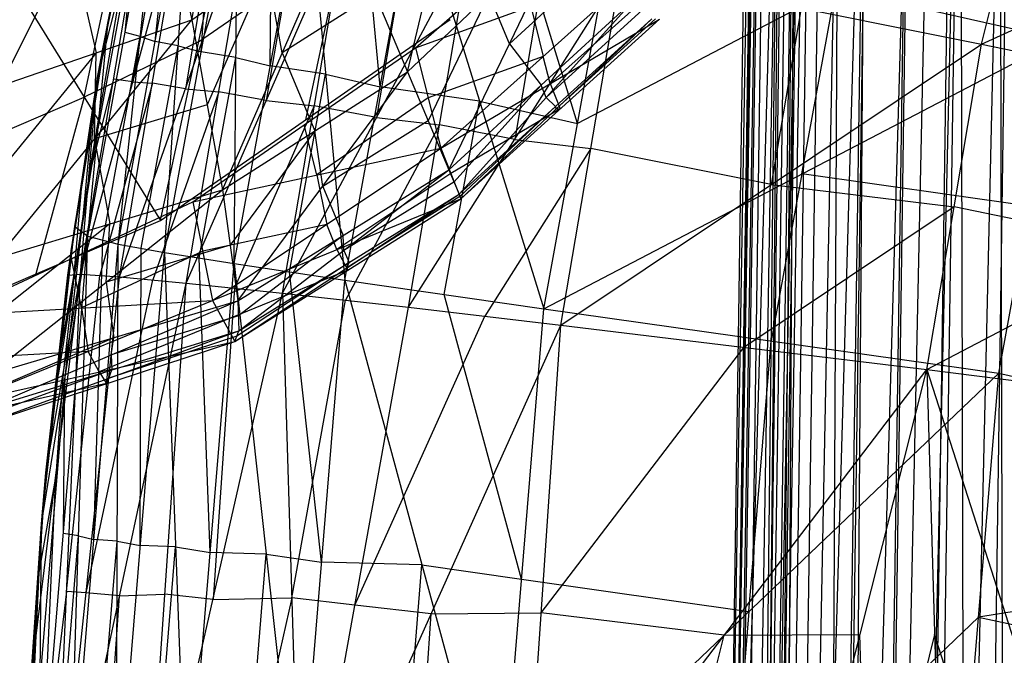
# Model space of a CAD drawing. Units: millimetres. Extents: x -13 to 474, y -12 to 447.
# Drawn here: x 10 to 29, y 288 to 300 of the extents above; entities that cross this region are included whole.
import ezdxf

# ---------------------------------------------------------------- set-up
doc = ezdxf.new("R2010")
doc.units = ezdxf.units.MM
doc.header["$MEASUREMENT"] = 0
doc.layers.add('Livello 01', color=7, linetype='Continuous', true_color=0xc80000)

msp = doc.modelspace()

# ---------------------------------------------------------------- linework, layer by layer
at = {"layer": 'Livello 01'}
for p, q in [((22.988, 20.389, 320.227), (28.023, 366.021, 314.593)), ((24.705, 250.798, 317.592), (28.023, 366.021, 314.593)), ((28.023, 366.021, 314.593), (28.291, 250.776, 316.077)), ((28.291, 250.776, 316.077), (29.969, 366.007, 314.199)), ((20.277, 20.611, 323.013), (25.306, 365.807, 317.387)), ((22.451, 193.168, 322.157), (25.306, 365.807, 317.387)), ((23.027, 135.646, 319.469), (25.306, 365.807, 317.387)), ((24.705, 250.798, 317.592), (26.383, 365.95, 315.715)), ((24.705, 250.798, 317.592), (25.306, 365.807, 317.387)), ((22.451, 193.168, 322.157), (24.963, 365.613, 319.346)), ((25.135, 365.71, 318.367), (23.707, 279.391, 320.752)), ((25.055, 365.247, 322.853), (23.799, 279.024, 324.258)), ((22.451, 193.168, 322.157), (25.147, 364.881, 326.36)), ((23.799, 279.024, 324.258), (25.239, 364.514, 329.866)), ((22.451, 193.168, 322.157), (25.33, 364.148, 333.373)), ((24.043, 249.178, 349.25), (25.33, 364.148, 333.373)), ((24.043, 249.178, 349.25), (25.514, 363.416, 340.387)), ((24.043, 249.178, 349.25), (25.697, 362.683, 347.4)), ((21.156, 22.255, 354.819), (26.113, 362.477, 349.274)), ((22.39, 135.673, 351.1), (26.113, 362.477, 349.274)), ((24.043, 249.178, 349.25), (26.113, 362.477, 349.274)), ((25.552, 248.957, 352.699), (26.113, 362.477, 349.274)), ((25.552, 248.957, 352.699), (27.203, 362.283, 350.852)), ((23.854, 22.317, 357.441), (28.805, 362.129, 351.902)), ((23.9, 135.632, 354.546), (28.805, 362.129, 351.902)), ((25.552, 248.957, 352.699), (28.805, 362.129, 351.902)), ((28.805, 362.129, 351.902), (29.035, 248.786, 354.117)), ((26.364, 308.409, 316.092), (23.846, 135.593, 318.909)), ((23.866, 193.222, 318.53), (25.006, 308.302, 317.489)), ((25.006, 308.302, 317.489), (24.167, 250.726, 318.428)), ((25.506, 193.205, 317.41), (26.364, 308.409, 316.092)), ((28.157, 308.398, 315.335), (25.506, 193.205, 317.41)), ((25.639, 135.582, 318.152), (28.157, 308.398, 315.335)), ((24.687, 306.663, 341.312), (23.247, 221.173, 335.704)), ((23.891, 278.658, 327.765), (24.687, 306.663, 341.312)), ((13.481, 300.312, 758.921), (14.668, 306.204, 756.162)), ((28.563, 299.847, 796.32), (30.167, 306.24, 796.208)), ((25.078, 305.828, 349.262), (24.251, 249.075, 350.187)), ((23.635, 192.366, 352.046), (25.833, 305.717, 350.986)), ((26.33, 192.223, 354.672), (28.92, 305.458, 353.01)), ((27.178, 305.543, 352.301), (26.353, 248.881, 353.224)), ((17.603, 299.319, 762.314), (18.905, 304.892, 758.547)), ((9.828, 299.049, 759.465), (12.537, 304.453, 756.357)), ((12.537, 304.453, 756.357), (13.481, 300.312, 758.921)), ((11.674, 299.179, 776.899), (12.674, 304.164, 772.356)), ((11.882, 300.279, 772.424), (12.674, 304.164, 772.356)), ((11.497, 296.178, 763.717), (12.919, 303.956, 763.581)), ((11.882, 300.279, 772.424), (12.919, 303.956, 763.581)), ((12.073, 296.03, 759.882), (12.919, 303.956, 763.581)), ((28.563, 299.847, 796.32), (37.75, 304.029, 798.408)), ((12.073, 296.03, 759.882), (13.487, 303.761, 759.747)), ((12.78, 299.896, 759.815), (13.203, 303.859, 761.664)), ((12.958, 295.868, 757.748), (13.487, 303.761, 759.747)), ((13.658, 299.698, 757.681), (13.923, 303.645, 758.681)), ((12.958, 295.868, 757.748), (14.359, 303.528, 757.615)), ((14.288, 295.656, 756.409), (14.359, 303.528, 757.615)), ((14.979, 299.433, 756.343), (15.014, 303.369, 756.946)), ((12.883, 296.482, 784.147), (14.34, 303.303, 798.021)), ((14.288, 295.656, 756.409), (15.669, 303.21, 756.277)), ((15.669, 303.21, 756.277), (16.403, 295.342, 755.52)), ((17.754, 299.776, 784.067), (21.647, 303.187, 783.673)), ((17.079, 299.033, 755.456), (16.712, 302.967, 755.834)), ((11.353, 295.454, 779.649), (12.623, 302.909, 779.519)), ((11.353, 295.454, 779.649), (13.358, 302.802, 782.279)), ((11.674, 299.179, 776.899), (12.385, 302.912, 776.834)), ((11.674, 299.179, 776.899), (12.623, 302.909, 779.519)), ((12.098, 295.404, 782.408), (13.358, 302.802, 782.279)), ((12.99, 302.856, 780.899), (12.355, 299.128, 780.964)), ((13.988, 302.694, 783.661), (13.358, 298.995, 783.726)), ((16.403, 295.342, 755.52), (17.754, 302.725, 755.392)), ((17.754, 302.725, 755.392), (20.202, 294.795, 754.948)), ((12.098, 295.404, 782.408), (14.617, 302.586, 785.043)), ((13.375, 295.285, 785.171), (14.617, 302.586, 785.043)), ((15.523, 302.418, 786.392), (14.902, 298.768, 786.455)), ((11.427, 298.837, 791.41), (12.156, 302.247, 798.347)), ((11.778, 299.729, 774.661), (12.278, 302.222, 772.39)), ((13.375, 295.285, 785.171), (16.429, 302.251, 787.74)), ((13.481, 300.312, 758.921), (16.351, 302.297, 758.655)), ((14.065, 297.067, 762.623), (16.351, 302.297, 758.655)), ((15.213, 295.092, 787.865), (16.429, 302.251, 787.74)), ((16.351, 302.297, 758.655), (17.603, 299.319, 762.314)), ((17.603, 299.319, 762.314), (20.709, 302.264, 762.114)), ((18.39, 297.445, 766.922), (20.709, 302.264, 762.114)), ((20.85, 298.334, 754.886), (19.625, 302.299, 755.108)), ((12.401, 302.118, 768.003), (11.689, 298.229, 768.07)), ((12.208, 300.067, 763.649), (12.401, 302.118, 768.003)), ((17.616, 302.023, 789.013), (17.008, 298.444, 789.076)), ((20.202, 294.795, 754.948), (21.497, 301.873, 754.825)), ((21.497, 301.873, 754.825), (30.06, 299.942, 754.607)), ((11.182, 301.751, 757.911), (11.655, 299.681, 759.193)), ((12.174, 301.672, 774.627), (11.778, 299.729, 774.661)), ((13.612, 299.893, 791.084), (16.379, 301.81, 791.018)), ((15.213, 295.092, 787.865), (18.804, 301.796, 790.286)), ((16.379, 301.81, 791.018), (15.651, 298.399, 784.081)), ((17.621, 294.822, 790.408), (18.804, 301.796, 790.286)), ((21.313, 301.472, 764.37), (19.55, 299.854, 764.518)), ((20.239, 301.514, 791.446), (19.648, 298.027, 791.507)), ((14.916, 301.304, 758.788), (13.773, 298.689, 760.772)), ((15.208, 299.682, 760.639), (14.916, 301.304, 758.788)), ((17.754, 299.776, 784.067), (22.153, 301.367, 777.761)), ((18.236, 297.862, 778.17), (22.153, 301.367, 777.761)), ((9.972, 301.191, 798.673), (12.883, 296.482, 784.147)), ((17.621, 294.822, 790.408), (21.674, 301.232, 792.605)), ((20.532, 294.481, 792.723), (21.674, 301.232, 792.605)), ((21.674, 301.232, 792.605), (28.563, 299.847, 796.32)), ((11.514, 297.317, 778.274), (12.149, 301.044, 778.209)), ((25.778, 300.907, 754.716), (20.85, 298.334, 754.886)), ((25.131, 297.368, 754.778), (25.778, 300.907, 754.716)), ((16.977, 300.808, 760.484), (15.208, 299.682, 760.639)), ((19.156, 300.791, 762.214), (17.996, 298.382, 764.618)), ((19.55, 299.854, 764.518), (19.156, 300.791, 762.214)), ((22.282, 300.847, 774.831), (20.323, 299.094, 775.036)), ((18.39, 297.445, 766.922), (21.917, 300.68, 766.627)), ((18.586, 296.983, 769.515), (21.917, 300.68, 766.627)), ((19.954, 300.572, 780.914), (20.195, 299.614, 777.966)), ((25.119, 300.539, 794.462), (24.548, 297.164, 794.521)), ((22.091, 300.504, 767.901), (20.252, 298.831, 768.071)), ((9.767, 295.764, 763.183), (13.481, 300.312, 758.921)), ((9.828, 299.049, 759.465), (13.481, 300.312, 758.921)), ((11.111, 295.438, 776.964), (11.882, 300.279, 772.424)), ((11.248, 296.367, 772.492), (11.882, 300.279, 772.424)), ((11.497, 296.178, 763.717), (11.882, 300.279, 772.424)), ((11.674, 299.179, 776.899), (11.882, 300.279, 772.424)), ((12.883, 296.482, 784.147), (18.418, 300.317, 784.016)), ((13.481, 300.312, 758.921), (14.065, 297.067, 762.623)), ((18.236, 297.862, 778.17), (22.411, 300.327, 771.902)), ((18.586, 296.983, 769.515), (22.265, 300.328, 769.176)), ((18.618, 296.896, 772.277), (22.265, 300.328, 769.176)), ((18.618, 296.896, 772.277), (22.411, 300.327, 771.902)), ((22.338, 300.328, 770.539), (20.441, 298.612, 770.727)), ((11.785, 296.104, 761.8), (12.496, 299.993, 761.732)), ((12.496, 299.993, 761.732), (12.208, 300.067, 763.649)), ((12.496, 299.993, 761.732), (12.78, 299.896, 759.815)), ((13.612, 299.893, 791.084), (11.427, 298.837, 791.41)), ((12.515, 295.949, 758.815), (13.223, 299.815, 758.748)), ((13.223, 299.815, 758.748), (12.78, 299.896, 759.815)), ((13.223, 299.815, 758.748), (13.658, 299.698, 757.681)), ((13.504, 296.839, 784.165), (17.754, 299.776, 784.067)), ((17.754, 299.776, 784.067), (18.236, 297.862, 778.17)), ((19.55, 299.854, 764.518), (20.154, 299.062, 766.774)), ((20.202, 294.795, 754.948), (30.06, 299.942, 754.607)), ((20.532, 294.481, 792.723), (28.563, 299.847, 796.32)), ((27.519, 293.632, 796.428), (28.563, 299.847, 796.32)), ((28.563, 299.847, 796.32), (36.311, 298.254, 798.508)), ((28.893, 293.562, 754.718), (30.06, 299.942, 754.607)), ((11.655, 299.681, 759.193), (9.797, 297.407, 761.324)), ((11.497, 297.859, 774.694), (11.778, 299.729, 774.661)), ((11.624, 298.038, 761.052), (11.655, 299.681, 759.193)), ((13.623, 295.762, 757.078), (14.323, 299.592, 757.012)), ((14.323, 299.592, 757.012), (13.658, 299.698, 757.681)), ((14.323, 299.592, 757.012), (14.979, 299.433, 756.343)), ((15.208, 299.682, 760.639), (15.834, 298.193, 762.468)), ((20.195, 299.614, 777.966), (17.995, 298.819, 781.119)), ((20.323, 299.094, 775.036), (20.195, 299.614, 777.966)), ((16.036, 299.276, 755.899), (14.979, 299.433, 756.343)), ((14.065, 297.067, 762.623), (17.603, 299.319, 762.314)), ((14.359, 294.945, 767.249), (17.603, 299.319, 762.314)), ((15.345, 295.499, 755.965), (16.036, 299.276, 755.899)), ((16.036, 299.276, 755.899), (17.079, 299.033, 755.456)), ((17.603, 299.319, 762.314), (18.39, 297.445, 766.922)), ((11.111, 295.438, 776.964), (11.674, 299.179, 776.899)), ((11.353, 295.454, 779.649), (11.674, 299.179, 776.899)), ((11.988, 299.181, 779.584), (11.514, 297.317, 778.274)), ((12.728, 299.103, 782.344), (11.726, 295.429, 781.029)), ((12.355, 299.128, 780.964), (11.988, 299.181, 779.584)), ((12.355, 299.128, 780.964), (12.728, 299.103, 782.344)), ((13.358, 298.995, 783.726), (12.728, 299.103, 782.344)), ((18.978, 298.76, 755.17), (17.079, 299.033, 755.456)), ((20.154, 299.062, 766.774), (18.488, 297.214, 768.219)), ((20.252, 298.831, 768.071), (20.154, 299.062, 766.774)), ((20.323, 299.094, 775.036), (20.514, 298.612, 772.089)), ((9.049, 297.814, 791.179), (11.427, 298.837, 791.41)), ((11.427, 298.837, 791.41), (10.505, 295.46, 783.916)), ((13.996, 298.936, 785.107), (12.737, 295.345, 783.79)), ((13.358, 298.995, 783.726), (13.996, 298.936, 785.107)), ((14.902, 298.768, 786.455), (13.996, 298.936, 785.107)), ((20.252, 298.831, 768.071), (20.425, 298.656, 769.346)), ((13.773, 298.689, 760.772), (11.624, 298.038, 761.052)), ((15.821, 298.672, 787.803), (14.294, 295.189, 786.518)), ((14.902, 298.768, 786.455), (15.821, 298.672, 787.803)), ((17.008, 298.444, 789.076), (15.821, 298.672, 787.803)), ((17.995, 298.819, 781.119), (15.87, 297.35, 781.168)), ((18.303, 295.068, 755.234), (18.978, 298.76, 755.17)), ((20.425, 298.656, 769.346), (18.602, 296.939, 770.896)), ((18.978, 298.76, 755.17), (20.85, 298.334, 754.886)), ((20.441, 298.612, 770.727), (20.425, 298.656, 769.346)), ((20.514, 298.612, 772.089), (18.427, 297.379, 775.224)), ((20.441, 298.612, 770.727), (20.514, 298.612, 772.089)), ((11.18, 295.903, 774.728), (11.565, 298.323, 772.458)), ((11.565, 298.323, 772.458), (11.372, 296.273, 768.105)), ((15.87, 297.35, 781.168), (15.629, 298.308, 784.116)), ((17.996, 298.382, 764.618), (15.981, 297.132, 764.781)), ((18.212, 298.309, 790.347), (16.417, 294.957, 789.137)), ((17.008, 298.444, 789.076), (18.212, 298.309, 790.347)), ((19.648, 298.027, 791.507), (18.212, 298.309, 790.347)), ((11.372, 296.273, 768.105), (11.689, 298.229, 768.07)), ((15.834, 298.193, 762.468), (14.212, 296.006, 764.936)), ((15.981, 297.132, 764.781), (15.834, 298.193, 762.468)), ((27.519, 293.632, 796.428), (36.311, 298.254, 798.508)), ((11.624, 298.038, 761.052), (11.916, 296.415, 762.903)), ((19.648, 298.027, 791.507), (21.103, 297.857, 792.664)), ((11.497, 297.859, 774.694), (11.18, 295.903, 774.728)), ((11.393, 297.309, 776.931), (11.497, 297.859, 774.694)), ((13.504, 296.839, 784.165), (18.236, 297.862, 778.17)), ((13.879, 294.95, 778.38), (18.236, 297.862, 778.17)), ((18.236, 297.862, 778.17), (18.618, 296.896, 772.277)), ((21.103, 297.857, 792.664), (19.077, 294.651, 791.565)), ((24.548, 297.164, 794.521), (21.103, 297.857, 792.664)), ((14.359, 294.945, 767.249), (18.39, 297.445, 766.922)), ((14.382, 294.37, 769.838), (18.39, 297.445, 766.922)), ((15.87, 297.35, 781.168), (16.058, 296.406, 778.275)), ((18.427, 297.379, 775.224), (16.249, 295.923, 775.328)), ((18.39, 297.445, 766.922), (18.586, 296.983, 769.515)), ((25.131, 297.368, 754.778), (24.547, 294.179, 754.833)), ((29.476, 296.752, 754.663), (25.131, 297.368, 754.778)), ((11.514, 297.317, 778.274), (11.232, 295.446, 778.307)), ((11.232, 295.446, 778.307), (11.393, 297.309, 776.931)), ((18.488, 297.214, 768.219), (16.386, 295.907, 768.38)), ((24.548, 297.164, 794.521), (28.041, 296.739, 796.374)), ((9.623, 293.538, 767.726), (14.065, 297.067, 762.623)), ((9.767, 295.764, 763.183), (14.065, 297.067, 762.623)), ((14.065, 297.067, 762.623), (14.359, 294.945, 767.249)), ((14.301, 294.172, 772.58), (18.586, 296.983, 769.515)), ((14.382, 294.37, 769.838), (18.586, 296.983, 769.515)), ((15.981, 297.132, 764.781), (16.375, 296.195, 767.086)), ((18.586, 296.983, 769.515), (18.618, 296.896, 772.277)), ((8.868, 294.668, 783.8), (13.504, 296.839, 784.165)), ((13.504, 296.839, 784.165), (13.879, 294.95, 778.38)), ((13.879, 294.95, 778.38), (18.618, 296.896, 772.277)), ((14.301, 294.172, 772.58), (18.618, 296.896, 772.277)), ((18.602, 296.939, 770.896), (16.444, 295.577, 771.048)), ((28.041, 296.739, 796.374), (24.025, 294.057, 794.575)), ((31.915, 295.943, 797.468), (28.041, 296.739, 796.374)), ((8.126, 294.437, 783.685), (12.883, 296.482, 784.147)), ((11.916, 296.415, 762.903), (9.695, 294.651, 765.454)), ((11.844, 295.302, 765.175), (11.916, 296.415, 762.903)), ((16.058, 296.406, 778.275), (13.692, 295.894, 781.272)), ((16.249, 295.923, 775.328), (16.058, 296.406, 778.275)), ((10.613, 290.687, 772.591), (11.248, 296.367, 772.492)), ((10.691, 291.662, 777.03), (11.248, 296.367, 772.492)), ((11.372, 296.273, 768.105), (10.931, 293.527, 772.542)), ((11.055, 293.433, 768.154), (11.372, 296.273, 768.105)), ((11.111, 295.438, 776.964), (11.248, 296.367, 772.492)), ((11.248, 296.367, 772.492), (11.497, 296.178, 763.717)), ((10.562, 284.825, 763.915), (11.497, 296.178, 763.717)), ((10.613, 290.687, 772.591), (11.497, 296.178, 763.717)), ((11.144, 284.744, 760.079), (11.497, 296.178, 763.717)), ((11.144, 284.744, 760.079), (12.073, 296.03, 759.882)), ((11.497, 296.178, 763.717), (12.073, 296.03, 759.882)), ((11.608, 290.387, 759.981), (11.785, 296.104, 761.8)), ((12.038, 284.685, 757.943), (12.073, 296.03, 759.882)), ((12.073, 296.03, 759.882), (12.958, 295.868, 757.748)), ((16.375, 296.195, 767.086), (14.371, 294.657, 768.544)), ((16.386, 295.907, 768.38), (16.375, 296.195, 767.086)), ((10.97, 294.015, 774.761), (11.18, 295.903, 774.728)), ((13.692, 295.894, 781.272), (11.374, 294.809, 781.09)), ((14.212, 296.006, 764.936), (11.844, 295.302, 765.175)), ((12.038, 284.685, 757.943), (12.958, 295.868, 757.748)), ((12.498, 290.276, 757.846), (12.515, 295.949, 758.815)), ((12.958, 295.868, 757.748), (13.38, 284.63, 756.601)), ((12.958, 295.868, 757.748), (14.288, 295.656, 756.409)), ((16.249, 295.923, 775.328), (16.46, 295.534, 772.429)), ((16.386, 295.907, 768.38), (16.484, 295.676, 769.677)), ((11.374, 294.809, 781.09), (11.186, 295.753, 783.982)), ((13.38, 284.63, 756.601), (14.288, 295.656, 756.409)), ((13.834, 290.143, 756.505), (13.623, 295.762, 757.078)), ((14.288, 295.656, 756.409), (15.516, 284.563, 755.709)), ((14.288, 295.656, 756.409), (16.403, 295.342, 755.52)), ((16.484, 295.676, 769.677), (14.342, 294.271, 771.209)), ((16.444, 295.577, 771.048), (16.484, 295.676, 769.677)), ((10.414, 287.773, 777.098), (11.353, 295.454, 779.649)), ((10.691, 291.662, 777.03), (11.353, 295.454, 779.649)), ((10.826, 283.336, 781.229), (11.353, 295.454, 779.649)), ((10.901, 293.55, 776.997), (11.232, 295.446, 778.307)), ((11.232, 295.446, 778.307), (11.022, 293.558, 778.34)), ((11.111, 295.438, 776.964), (11.353, 295.454, 779.649)), ((11.353, 295.454, 779.649), (12.098, 295.404, 782.408)), ((16.46, 295.534, 772.429), (14.09, 294.561, 775.48)), ((15.96, 289.953, 755.615), (15.345, 295.499, 755.965)), ((16.444, 295.577, 771.048), (16.46, 295.534, 772.429)), ((10.691, 291.662, 777.03), (11.111, 295.438, 776.964)), ((10.826, 283.336, 781.229), (12.098, 295.404, 782.408)), ((10.826, 283.336, 781.229), (13.375, 295.285, 785.171)), ((11.09, 289.395, 780.439), (11.726, 295.429, 781.029)), ((11.462, 289.37, 781.819), (12.737, 295.345, 783.79)), ((11.844, 295.302, 765.175), (11.991, 294.242, 767.488)), ((12.098, 295.404, 782.408), (13.375, 295.285, 785.171)), ((12.562, 283.399, 785.375), (13.375, 295.285, 785.171)), ((13.375, 295.285, 785.171), (15.213, 295.092, 787.865)), ((15.516, 284.563, 755.709), (16.403, 295.342, 755.52)), ((16.403, 295.342, 755.52), (19.352, 284.462, 755.128)), ((16.403, 295.342, 755.52), (20.202, 294.795, 754.948)), ((12.562, 283.399, 785.375), (15.213, 295.092, 787.865)), ((14.294, 295.189, 786.518), (13.887, 289.245, 786.62)), ((15.213, 295.092, 787.865), (15.571, 283.452, 789.364)), ((15.213, 295.092, 787.865), (17.621, 294.822, 790.408)), ((19.777, 289.628, 755.038), (18.303, 295.068, 755.234)), ((8.868, 294.668, 783.8), (13.879, 294.95, 778.38)), ((9.123, 293.007, 778.332), (13.879, 294.95, 778.38)), ((9.524, 292.88, 770.234), (14.359, 294.945, 767.249)), ((9.623, 293.538, 767.726), (14.359, 294.945, 767.249)), ((13.879, 294.95, 778.38), (14.301, 294.172, 772.58)), ((14.359, 294.945, 767.249), (14.382, 294.37, 769.838)), ((15.392, 289.272, 788.615), (16.417, 294.957, 789.137)), ((11.374, 294.809, 781.09), (11.501, 293.978, 778.356)), ((15.571, 283.452, 789.364), (17.621, 294.822, 790.408)), ((17.621, 294.822, 790.408), (20.532, 294.481, 792.723)), ((19.352, 284.462, 755.128), (20.202, 294.795, 754.948)), ((20.202, 294.795, 754.948), (28.893, 293.562, 754.718)), ((14.09, 294.561, 775.48), (11.712, 293.59, 775.456)), ((14.371, 294.657, 768.544), (11.941, 293.912, 768.742)), ((16.596, 289.137, 789.886), (19.077, 294.651, 791.565)), ((9.407, 292.563, 772.859), (14.382, 294.37, 769.838)), ((9.524, 292.88, 770.234), (14.382, 294.37, 769.838)), ((14.301, 294.172, 772.58), (14.382, 294.37, 769.838)), ((15.571, 283.452, 789.364), (20.532, 294.481, 792.723)), ((19.783, 283.491, 792.926), (20.532, 294.481, 792.723)), ((20.532, 294.481, 792.723), (27.519, 293.632, 796.428)), ((9.123, 293.007, 778.332), (14.301, 294.172, 772.58)), ((9.407, 292.563, 772.859), (14.301, 294.172, 772.58)), ((11.991, 294.242, 767.488), (9.573, 293.209, 768.98)), ((14.342, 294.271, 771.209), (11.895, 293.466, 771.349)), ((11.941, 293.912, 768.742), (11.991, 294.242, 767.488)), ((24.122, 289.012, 754.923), (24.547, 294.179, 754.833)), ((11.501, 293.978, 778.356), (8.996, 293.838, 781.066)), ((10.97, 294.015, 774.761), (10.652, 291.175, 774.811)), ((10.901, 293.55, 776.997), (10.97, 294.015, 774.761)), ((11.712, 293.59, 775.456), (11.501, 293.978, 778.356)), ((20.157, 288.986, 792.824), (24.025, 294.057, 794.575)), ((11.941, 293.912, 768.742), (11.953, 293.625, 770.036)), ((11.953, 293.625, 770.036), (9.465, 292.721, 771.547)), ((11.712, 293.59, 775.456), (11.854, 293.368, 772.72)), ((11.895, 293.466, 771.349), (11.953, 293.625, 770.036)), ((19.352, 284.462, 755.128), (28.893, 293.562, 754.718)), ((19.783, 283.491, 792.926), (27.519, 293.632, 796.428)), ((24.968, 283.513, 795.819), (27.519, 293.632, 796.428)), ((27.519, 293.632, 796.428), (27.818, 283.517, 796.962)), ((27.519, 293.632, 796.428), (30.776, 283.517, 797.886)), ((27.519, 293.632, 796.428), (35.375, 292.642, 798.606)), ((28.126, 284.249, 754.881), (28.893, 293.562, 754.718)), ((28.893, 293.562, 754.718), (53.101, 288.274, 754.811)), ((11.055, 293.433, 768.154), (10.588, 287.756, 768.253)), ((10.652, 291.175, 774.811), (10.931, 293.527, 772.542)), ((11.022, 293.558, 778.34), (10.883, 291.613, 778.374)), ((11.03, 290.502, 763.816), (11.055, 293.433, 768.154)), ((11.895, 293.466, 771.349), (11.854, 293.368, 772.72)), ((11.854, 293.368, 772.72), (9.265, 292.785, 775.596)), ((10.414, 287.773, 777.098), (10.691, 291.662, 777.03)), ((10.883, 291.613, 778.374), (10.552, 289.718, 777.064)), ((10.613, 290.687, 772.591), (10.691, 291.662, 777.03)), ((10.62, 285.554, 779.163), (10.883, 291.613, 778.374)), ((10.513, 289.23, 774.845), (10.652, 291.175, 774.811)), ((10.652, 291.175, 774.811), (10.552, 289.718, 777.064)), ((40.997, 290.918, 754.764), (28.51, 288.906, 754.8)), ((10.311, 284.984, 772.691), (10.613, 290.687, 772.591)), ((10.328, 284.931, 769.719), (10.613, 290.687, 772.591)), ((10.414, 287.773, 777.098), (10.613, 290.687, 772.591)), ((10.562, 284.825, 763.915), (10.613, 290.687, 772.591)), ((10.853, 284.784, 761.997), (11.32, 290.461, 761.898)), ((11.32, 290.461, 761.898), (11.03, 290.502, 763.816)), ((11.32, 290.461, 761.898), (11.608, 290.387, 759.981)), ((12.055, 290.358, 758.913), (11.608, 290.387, 759.981)), ((11.591, 284.714, 759.011), (12.055, 290.358, 758.913)), ((12.055, 290.358, 758.913), (12.498, 290.276, 757.846)), ((13.169, 290.249, 757.175), (12.498, 290.276, 757.846)), ((12.709, 284.658, 757.272), (13.169, 290.249, 757.175)), ((13.169, 290.249, 757.175), (13.834, 290.143, 756.505)), ((14.902, 290.11, 756.059), (13.834, 290.143, 756.505)), ((14.448, 284.597, 756.155), (14.902, 290.11, 756.059)), ((14.902, 290.11, 756.059), (15.96, 289.953, 755.615)), ((17.877, 289.902, 755.324), (15.96, 289.953, 755.615)), ((17.434, 284.513, 755.418), (17.877, 289.902, 755.324)), ((17.877, 289.902, 755.324), (19.777, 289.628, 755.038)), ((19.777, 289.628, 755.038), (24.122, 289.012, 754.923)), ((11.09, 289.395, 780.439), (10.62, 285.554, 779.163)), ((11.462, 289.37, 781.819), (11.09, 289.395, 780.439)), ((12.101, 289.311, 783.2), (11.462, 289.37, 781.819)), ((11.694, 283.367, 783.302), (12.101, 289.311, 783.2)), ((12.101, 289.311, 783.2), (12.969, 289.342, 785.273)), ((13.887, 289.245, 786.62), (12.969, 289.342, 785.273)), ((13.887, 289.245, 786.62), (15.392, 289.272, 788.615)), ((15.392, 289.272, 788.615), (14.066, 283.425, 787.369)), ((16.596, 289.137, 789.886), (15.392, 289.272, 788.615)), ((10.513, 289.23, 774.845), (10.362, 286.378, 774.894)), ((18.052, 288.967, 791.043), (16.596, 289.137, 789.886)), ((17.677, 283.471, 791.145), (18.052, 288.967, 791.043)), ((18.052, 288.967, 791.043), (20.157, 288.986, 792.824)), ((23.651, 288.561, 794.677), (20.157, 288.986, 792.824)), ((24.122, 289.012, 754.923), (23.739, 284.355, 755.005)), ((23.739, 284.355, 755.005), (28.51, 288.906, 754.8)), ((28.51, 288.906, 754.8), (40.614, 286.261, 754.846)), ((22.375, 283.502, 794.372), (23.651, 288.561, 794.677)), ((23.651, 288.561, 794.677), (26.243, 288.572, 796.124)), ((26.393, 283.515, 796.39), (26.243, 288.572, 796.124)), ((27.668, 288.575, 796.695), (26.393, 283.515, 796.39)), ((29.297, 283.517, 797.424), (27.668, 288.575, 796.695))]:
    msp.add_line(p, q, dxfattribs=at)

doc.saveas('drawing.dxf')
